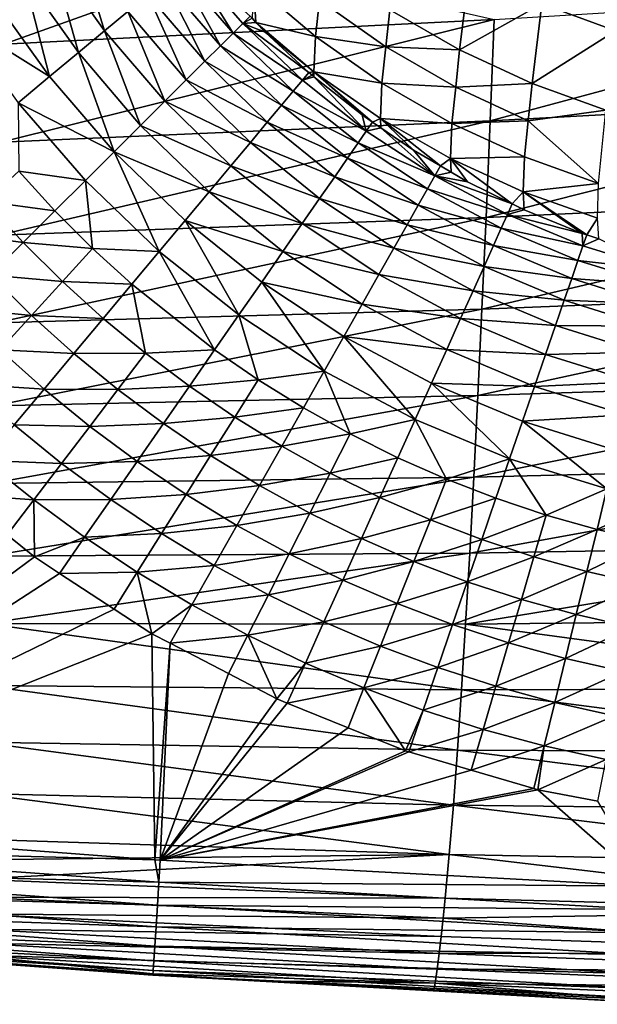
# Model space of a CAD drawing. Extents: x 0 to 52.9, y 0 to 35.3.
# Drawn here: x 13.7 to 17.1, y 0.2 to 6 of the extents above; entities that cross this region are included whole.
import ezdxf

# ---------------------------------------------------------------- set-up
doc = ezdxf.new("R2010")
doc.units = 0
doc.layers.add('PORCELANA', color=60, linetype='CONTINUOUS')

msp = doc.modelspace()

# ---------------------------------------------------------------- linework, layer by layer
at = {"layer": 'PORCELANA'}
for points in [[(14.1907, 5.9565, 38.7799), (14.024, 6.4992, 38.5126), (13.8779, 6.3981, 38.7575)], [(14.3276, 6.0704, 38.539), (14.024, 6.4992, 38.5126), (14.1907, 5.9565, 38.7799)], [(17.2007, 5.9568, 33.1701), (17.2719, 6.4642, 31.6929), (16.7654, 6.1145, 33.2018)], [(13.8779, 6.3981, 38.7575), (13.7125, 6.2837, 38.9871), (14.0363, 5.828, 39.0055)], [(14.1907, 5.9565, 38.7799), (13.8779, 6.3981, 38.7575), (14.0363, 5.828, 39.0055)], [(13.5971, 5.8765, 22.8196), (13.608, 6.3272, 22.097), (14.9668, 6.3672, 22.204)], [(16.4852, 6.0229, 22.9482), (13.5971, 5.8765, 22.8196), (14.9668, 6.3672, 22.204)], [(14.8733, 5.8684, 38.0578), (14.6238, 6.3168, 37.7591), (14.5445, 6.2509, 38.0251)], [(14.9478, 5.9426, 37.7953), (14.6839, 6.3669, 37.4917), (14.6238, 6.3168, 37.7591)], [(14.9478, 5.9426, 37.7953), (14.6238, 6.3168, 37.7591), (14.8733, 5.8684, 38.0578)], [(15.005, 5.9996, 37.5311), (15.0476, 6.042, 37.2679), (14.6839, 6.3669, 37.4917)], [(15.005, 5.9996, 37.5311), (14.6839, 6.3669, 37.4917), (14.9478, 5.9426, 37.7953)], [(13.7125, 6.2837, 38.9871), (13.5295, 6.1571, 39.1979), (13.8658, 5.6862, 39.2125)], [(14.0363, 5.828, 39.0055), (13.7125, 6.2837, 38.9871), (13.8658, 5.6862, 39.2125)], [(16.2818, 5.8437, 34.7343), (16.3391, 6.3119, 33.247), (15.8705, 6.0804, 34.7904)], [(16.2818, 5.8437, 34.7343), (16.7654, 6.1145, 33.2018), (16.3391, 6.3119, 33.247)], [(14.7812, 5.7766, 38.3152), (14.5445, 6.2509, 38.0251), (14.4457, 6.1687, 38.2862)], [(14.8733, 5.8684, 38.0578), (14.5445, 6.2509, 38.0251), (14.7812, 5.7766, 38.3152)], [(15.0684, 6.2323, 36.4612), (15.0594, 6.0295, 37.2694), (15.0825, 6.0051, 37.2723)], [(15.4331, 5.9224, 36.3826), (15.4566, 6.1358, 35.6035), (15.0684, 6.2323, 36.4612)], [(15.0684, 6.2323, 36.4612), (15.0825, 6.0051, 37.2723), (15.4331, 5.9224, 36.3826)], [(13.8658, 5.6862, 39.2125), (13.5295, 6.1571, 39.1979), (13.3313, 6.02, 39.3873)], [(14.6717, 5.6674, 38.5641), (14.4457, 6.1687, 38.2862), (14.3276, 6.0704, 38.539)], [(14.7812, 5.7766, 38.3152), (14.4457, 6.1687, 38.2862), (14.6717, 5.6674, 38.5641)], [(16.4612, 5.4256, 23.9425), (16.4852, 6.0229, 22.9482), (19.3238, 6.1963, 23.0736)], [(19.2991, 5.5785, 24.0598), (16.4612, 5.4256, 23.9425), (19.3238, 6.1963, 23.0736)], [(15.4331, 5.9224, 36.3826), (15.8471, 5.8613, 35.5373), (15.4566, 6.1358, 35.6035)], [(15.8471, 5.8613, 35.5373), (15.8705, 6.0804, 34.7904), (15.4566, 6.1358, 35.6035)], [(16.7081, 5.6463, 34.6905), (16.7654, 6.1145, 33.2018), (16.2818, 5.8437, 34.7343)], [(16.7081, 5.6463, 34.6905), (17.2007, 5.9568, 33.1701), (16.7654, 6.1145, 33.2018)], [(14.5454, 5.5414, 38.8011), (14.3276, 6.0704, 38.539), (14.1907, 5.9565, 38.7799)], [(14.6717, 5.6674, 38.5641), (14.3276, 6.0704, 38.539), (14.5454, 5.5414, 38.8011)], [(15.0594, 6.0295, 37.2694), (15.0476, 6.042, 37.2679), (15.005, 5.9996, 37.5311)], [(15.005, 5.9996, 37.5311), (15.0825, 6.0051, 37.2723), (15.0594, 6.0295, 37.2694)], [(15.8471, 5.8613, 35.5373), (16.2818, 5.8437, 34.7343), (15.8705, 6.0804, 34.7904)], [(13.8658, 5.6862, 39.2125), (13.3313, 6.02, 39.3873), (13.6815, 5.5329, 39.3984)], [(13.5818, 5.3008, 23.8222), (13.5971, 5.8765, 22.8196), (16.4852, 6.0229, 22.9482)], [(16.4612, 5.4256, 23.9425), (13.5818, 5.3008, 23.8222), (16.4852, 6.0229, 22.9482)], [(14.9478, 5.9426, 37.7953), (15.3555, 5.6649, 37.5682), (15.005, 5.9996, 37.5311)], [(15.1357, 5.9488, 37.2789), (15.0825, 6.0051, 37.2723), (15.005, 5.9996, 37.5311)], [(15.005, 5.9996, 37.5311), (15.3555, 5.6649, 37.5682), (15.3945, 5.7114, 37.3077)], [(15.005, 5.9996, 37.5311), (15.3945, 5.7114, 37.3077), (15.1357, 5.9488, 37.2789)], [(15.0825, 6.0051, 37.2723), (15.1357, 5.9488, 37.2789), (15.4229, 5.7149, 37.1932)], [(15.4331, 5.9224, 36.3826), (15.0825, 6.0051, 37.2723), (15.4229, 5.7149, 37.1932)], [(14.4033, 5.3997, 39.0229), (14.1907, 5.9565, 38.7799), (14.0363, 5.828, 39.0055)], [(14.5454, 5.5414, 38.8011), (14.1907, 5.9565, 38.7799), (14.4033, 5.3997, 39.0229)], [(14.8733, 5.8684, 38.0578), (15.3022, 5.6012, 37.8294), (14.9478, 5.9426, 37.7953)], [(14.9478, 5.9426, 37.7953), (15.3022, 5.6012, 37.8294), (15.3555, 5.6649, 37.5682)], [(15.4229, 5.7149, 37.1932), (15.1357, 5.9488, 37.2789), (15.3945, 5.7114, 37.3077)], [(15.4331, 5.9224, 36.3826), (15.4229, 5.7149, 37.1932), (15.8242, 5.6476, 36.3139)], [(15.8242, 5.6476, 36.3139), (15.8471, 5.8613, 35.5373), (15.4331, 5.9224, 36.3826)], [(17.1435, 5.4889, 34.6589), (17.2007, 5.9568, 33.1701), (16.7081, 5.6463, 34.6905)], [(14.7812, 5.7766, 38.3152), (15.2335, 5.5191, 38.0885), (14.8733, 5.8684, 38.0578)], [(14.8733, 5.8684, 38.0578), (15.2335, 5.5191, 38.0885), (15.3022, 5.6012, 37.8294)], [(15.8242, 5.6476, 36.3139), (16.2585, 5.6244, 35.4824), (15.8471, 5.8613, 35.5373)], [(16.2585, 5.6244, 35.4824), (16.2818, 5.8437, 34.7343), (15.8471, 5.8613, 35.5373)], [(14.0363, 5.828, 39.0055), (13.8658, 5.6862, 39.2125), (14.2469, 5.2438, 39.2263)], [(14.4033, 5.3997, 39.0229), (14.0363, 5.828, 39.0055), (14.2469, 5.2438, 39.2263)], [(16.2585, 5.6244, 35.4824), (16.7081, 5.6463, 34.6905), (16.2818, 5.8437, 34.7343)], [(14.6717, 5.6674, 38.5641), (15.1492, 5.4184, 38.3424), (14.7812, 5.7766, 38.3152)], [(14.7812, 5.7766, 38.3152), (15.1492, 5.4184, 38.3424), (15.2335, 5.5191, 38.0885)], [(14.2469, 5.2438, 39.2263), (13.8658, 5.6862, 39.2125), (13.6815, 5.5329, 39.3984)], [(15.4128, 5.6945, 37.3098), (15.3945, 5.7114, 37.3077), (15.3555, 5.6649, 37.5682)], [(15.3555, 5.6649, 37.5682), (15.4235, 5.6861, 37.3108), (15.4128, 5.6945, 37.3098)], [(15.3555, 5.6649, 37.5682), (15.7323, 5.3658, 37.6012), (15.4235, 5.6861, 37.3108)], [(15.3945, 5.7114, 37.3077), (15.4128, 5.6945, 37.3098), (15.4229, 5.7149, 37.1932)], [(15.4229, 5.7149, 37.1932), (15.4128, 5.6945, 37.3098), (15.4235, 5.6861, 37.3108)], [(15.7689, 5.4186, 37.3433), (15.815, 5.4401, 37.1176), (15.4229, 5.7149, 37.1932)], [(15.7689, 5.4186, 37.3433), (15.4229, 5.7149, 37.1932), (15.7069, 5.461, 37.3379)], [(15.4229, 5.7149, 37.1932), (15.4235, 5.6861, 37.3108), (15.7069, 5.461, 37.3379)], [(15.8242, 5.6476, 36.3139), (15.4229, 5.7149, 37.1932), (15.815, 5.4401, 37.1176)], [(15.7323, 5.3658, 37.6012), (15.7069, 5.461, 37.3379), (15.4235, 5.6861, 37.3108)], [(14.5454, 5.5414, 38.8011), (15.0494, 5.2992, 38.5876), (14.6717, 5.6674, 38.5641)], [(14.6717, 5.6674, 38.5641), (15.0494, 5.2992, 38.5876), (15.1492, 5.4184, 38.3424)], [(15.3022, 5.6012, 37.8294), (15.7323, 5.3658, 37.6012), (15.3555, 5.6649, 37.5682)], [(15.8242, 5.6476, 36.3139), (15.815, 5.4401, 37.1176), (16.2363, 5.4109, 36.2558)], [(16.2363, 5.4109, 36.2558), (16.2585, 5.6244, 35.4824), (15.8242, 5.6476, 36.3139)], [(16.2363, 5.4109, 36.2558), (16.6848, 5.427, 35.4392), (16.2585, 5.6244, 35.4824)], [(16.6848, 5.427, 35.4392), (16.7081, 5.6463, 34.6905), (16.2585, 5.6244, 35.4824)], [(16.6848, 5.427, 35.4392), (17.1435, 5.4889, 34.6589), (16.7081, 5.6463, 34.6905)], [(15.2335, 5.5191, 38.0885), (15.6838, 5.2959, 37.8597), (15.3022, 5.6012, 37.8294)], [(15.3022, 5.6012, 37.8294), (15.6838, 5.2959, 37.8597), (15.7323, 5.3658, 37.6012)], [(16.4372, 4.8574, 24.955), (16.4612, 5.4256, 23.9425), (19.2991, 5.5785, 24.0598)], [(19.2991, 5.5785, 24.0598), (19.2744, 4.9897, 25.0642), (16.4372, 4.8574, 24.955)], [(14.2469, 5.2438, 39.2263), (13.6815, 5.5329, 39.3984), (14.078, 5.0754, 39.4089)], [(14.078, 5.0754, 39.4089), (13.6815, 5.5329, 39.3984), (13.6864, 5.1293, 39.5646)], [(14.4033, 5.3997, 39.0229), (14.9347, 5.1621, 38.821), (14.5454, 5.5414, 38.8011)], [(14.5454, 5.5414, 38.8011), (14.9347, 5.1621, 38.821), (15.0494, 5.2992, 38.5876)], [(15.1492, 5.4184, 38.3424), (15.6219, 5.2067, 38.1158), (15.2335, 5.5191, 38.0885)], [(15.2335, 5.5191, 38.0885), (15.6219, 5.2067, 38.1158), (15.6838, 5.2959, 37.8597)], [(15.7689, 5.4186, 37.3433), (15.7069, 5.461, 37.3379), (15.7323, 5.3658, 37.6012)], [(17.0995, 5.0575, 36.1729), (17.1435, 5.4889, 34.6589), (16.6848, 5.427, 35.4392)], [(13.5666, 4.7541, 24.843), (13.5818, 5.3008, 23.8222), (16.4612, 5.4256, 23.9425)], [(16.4372, 4.8574, 24.955), (13.5666, 4.7541, 24.843), (16.4612, 5.4256, 23.9425)], [(14.2469, 5.2438, 39.2263), (14.8061, 5.0084, 39.0392), (14.4033, 5.3997, 39.0229)], [(14.4033, 5.3997, 39.0229), (14.8061, 5.0084, 39.0392), (14.9347, 5.1621, 38.821)], [(15.0494, 5.2992, 38.5876), (15.5463, 5.0977, 38.3665), (15.1492, 5.4184, 38.3424)], [(15.1492, 5.4184, 38.3424), (15.5463, 5.0977, 38.3665), (15.6219, 5.2067, 38.1158)], [(15.7323, 5.3658, 37.6012), (15.8178, 5.3851, 37.3475), (15.7689, 5.4186, 37.3433)], [(15.8178, 5.3851, 37.3475), (15.815, 5.4401, 37.1176), (15.7689, 5.4186, 37.3433)], [(15.8178, 5.3851, 37.3475), (16.0107, 5.253, 37.3643), (15.815, 5.4401, 37.1176)], [(15.815, 5.4401, 37.1176), (16.0107, 5.253, 37.3643), (16.1687, 5.1605, 37.3767)], [(15.815, 5.4401, 37.1176), (16.1687, 5.1605, 37.3767), (16.2282, 5.2037, 37.0517)], [(16.2363, 5.4109, 36.2558), (15.815, 5.4401, 37.1176), (16.2282, 5.2037, 37.0517)], [(16.2363, 5.4109, 36.2558), (16.2282, 5.2037, 37.0517), (16.6633, 5.2139, 36.2088)], [(16.6633, 5.2139, 36.2088), (16.6848, 5.427, 35.4392), (16.2363, 5.4109, 36.2558)], [(16.6848, 5.427, 35.4392), (16.6633, 5.2139, 36.2088), (17.0995, 5.0575, 36.1729)], [(15.6838, 5.2959, 37.8597), (16.1353, 5.1017, 37.6326), (15.7323, 5.3658, 37.6012)], [(15.7323, 5.3658, 37.6012), (16.1353, 5.1017, 37.6326), (15.8178, 5.3851, 37.3475)], [(16.1353, 5.1017, 37.6326), (16.0107, 5.253, 37.3643), (15.8178, 5.3851, 37.3475)], [(14.9347, 5.1621, 38.821), (15.4572, 4.9694, 38.6085), (15.0494, 5.2992, 38.5876)], [(15.0494, 5.2992, 38.5876), (15.4572, 4.9694, 38.6085), (15.5463, 5.0977, 38.3665)], [(15.6219, 5.2067, 38.1158), (16.0924, 5.0261, 37.8884), (15.6838, 5.2959, 37.8597)], [(15.6838, 5.2959, 37.8597), (16.0924, 5.0261, 37.8884), (16.1353, 5.1017, 37.6326)], [(14.2469, 5.2438, 39.2263), (14.078, 5.0754, 39.4089), (14.5126, 4.6577, 39.4188)], [(14.5126, 4.6577, 39.4188), (14.6648, 4.8397, 39.2393), (14.2469, 5.2438, 39.2263)], [(14.2469, 5.2438, 39.2263), (14.6648, 4.8397, 39.2393), (14.8061, 5.0084, 39.0392)], [(16.1353, 5.1017, 37.6326), (16.1687, 5.1605, 37.3767), (16.0107, 5.253, 37.3643)], [(14.8061, 5.0084, 39.0392), (15.3552, 4.8225, 38.8386), (14.9347, 5.1621, 38.821)], [(14.9347, 5.1621, 38.821), (15.3552, 4.8225, 38.8386), (15.4572, 4.9694, 38.6085)], [(15.5463, 5.0977, 38.3665), (16.0381, 4.9302, 38.1418), (15.6219, 5.2067, 38.1158)], [(15.6219, 5.2067, 38.1158), (16.0381, 4.9302, 38.1418), (16.0924, 5.0261, 37.8884)], [(16.1353, 5.1017, 37.6326), (16.2322, 5.1233, 37.3816), (16.1687, 5.1605, 37.3767)], [(16.2282, 5.2037, 37.0517), (16.1687, 5.1605, 37.3767), (16.2322, 5.1233, 37.3816)], [(16.6633, 5.2139, 36.2088), (16.2282, 5.2037, 37.0517), (16.6566, 5.0077, 36.996)], [(16.592, 4.937, 37.4072), (16.6566, 5.0077, 36.996), (16.2282, 5.2037, 37.0517)], [(16.592, 4.937, 37.4072), (16.2282, 5.2037, 37.0517), (16.3289, 5.0667, 37.3892)], [(16.2282, 5.2037, 37.0517), (16.2322, 5.1233, 37.3816), (16.3289, 5.0667, 37.3892)], [(16.6633, 5.2139, 36.2088), (16.6566, 5.0077, 36.996), (17.0995, 5.0575, 36.1729)], [(13.8988, 4.8968, 39.5684), (13.6864, 5.1293, 39.5646), (13.4903, 4.9507, 39.7008)], [(14.078, 5.0754, 39.4089), (13.6864, 5.1293, 39.5646), (13.8988, 4.8968, 39.5684)], [(16.0924, 5.0261, 37.8884), (16.5638, 4.8746, 37.6608), (16.1353, 5.1017, 37.6326)], [(16.3289, 5.0667, 37.3892), (16.2322, 5.1233, 37.3816), (16.1353, 5.1017, 37.6326)], [(16.1353, 5.1017, 37.6326), (16.5638, 4.8746, 37.6608), (16.592, 4.937, 37.4072)], [(16.1353, 5.1017, 37.6326), (16.592, 4.937, 37.4072), (16.3289, 5.0667, 37.3892)], [(14.078, 5.0754, 39.4089), (13.8988, 4.8968, 39.5684), (14.1206, 4.6752, 39.572)], [(14.078, 5.0754, 39.4089), (14.1206, 4.6752, 39.572), (14.5126, 4.6577, 39.4188)], [(15.4572, 4.9694, 38.6085), (15.9722, 4.814, 38.3894), (15.5463, 5.0977, 38.3665)], [(15.5463, 5.0977, 38.3665), (15.9722, 4.814, 38.3894), (16.0381, 4.9302, 38.1418)], [(17.0995, 5.0575, 36.1729), (16.6566, 5.0077, 36.996), (17.0942, 4.8527, 36.9508)], [(14.6648, 4.8397, 39.2393), (15.2411, 4.6581, 39.0536), (14.8061, 5.0084, 39.0392)], [(14.8061, 5.0084, 39.0392), (15.2411, 4.6581, 39.0536), (15.3552, 4.8225, 38.8386)], [(16.0381, 4.9302, 38.1418), (16.5274, 4.7939, 37.9143), (16.0924, 5.0261, 37.8884)], [(16.0924, 5.0261, 37.8884), (16.5274, 4.7939, 37.9143), (16.5638, 4.8746, 37.6608)], [(16.4372, 4.8574, 24.955), (19.2744, 4.9897, 25.0642), (16.4132, 4.3185, 25.985)], [(19.2744, 4.9897, 25.0642), (19.2497, 4.4302, 26.086), (16.4132, 4.3185, 25.985)], [(16.662, 4.9026, 37.412), (16.6566, 5.0077, 36.996), (16.592, 4.937, 37.4072)], [(16.662, 4.9026, 37.412), (17.003, 4.7642, 37.4323), (16.6566, 5.0077, 36.996)], [(16.6566, 5.0077, 36.996), (17.003, 4.7642, 37.4323), (17.0301, 4.7554, 37.4337)], [(16.6566, 5.0077, 36.996), (17.0301, 4.7554, 37.4337), (17.0942, 4.8527, 36.9508)], [(13.7118, 4.7103, 39.7033), (13.4903, 4.9507, 39.7008), (13.2886, 4.767, 39.8112)], [(13.8988, 4.8968, 39.5684), (13.4903, 4.9507, 39.7008), (13.7118, 4.7103, 39.7033)], [(15.3552, 4.8225, 38.8386), (15.8948, 4.6776, 38.6284), (15.4572, 4.9694, 38.6085)], [(15.4572, 4.9694, 38.6085), (15.8948, 4.6776, 38.6284), (15.9722, 4.814, 38.3894)], [(15.9722, 4.814, 38.3894), (16.4815, 4.6923, 38.165), (16.0381, 4.9302, 38.1418)], [(16.0381, 4.9302, 38.1418), (16.4815, 4.6923, 38.165), (16.5274, 4.7939, 37.9143)], [(16.662, 4.9026, 37.412), (16.592, 4.937, 37.4072), (16.5638, 4.8746, 37.6608)], [(13.8988, 4.8968, 39.5684), (13.7118, 4.7103, 39.7033), (14.1206, 4.6752, 39.572)], [(16.5274, 4.7939, 37.9143), (17.0076, 4.6903, 37.6854), (16.5638, 4.8746, 37.6608)], [(16.5638, 4.8746, 37.6608), (17.003, 4.7642, 37.4323), (16.662, 4.9026, 37.412)], [(16.5638, 4.8746, 37.6608), (17.0076, 4.6903, 37.6854), (17.003, 4.7642, 37.4323)], [(13.5513, 4.2367, 25.8813), (13.5666, 4.7541, 24.843), (16.4372, 4.8574, 24.955)], [(16.4372, 4.8574, 24.955), (16.4132, 4.3185, 25.985), (13.5513, 4.2367, 25.8813)], [(14.5126, 4.6577, 39.4188), (14.9814, 4.2839, 39.4275), (14.6648, 4.8397, 39.2393)], [(14.9814, 4.2839, 39.4275), (15.116, 4.4778, 39.2508), (14.6648, 4.8397, 39.2393)], [(14.6648, 4.8397, 39.2393), (15.116, 4.4778, 39.2508), (15.2411, 4.6581, 39.0536)], [(15.2411, 4.6581, 39.0536), (15.8065, 4.5218, 38.8554), (15.3552, 4.8225, 38.8386)], [(15.3552, 4.8225, 38.8386), (15.8065, 4.5218, 38.8554), (15.8948, 4.6776, 38.6284)], [(15.8948, 4.6776, 38.6284), (16.4262, 4.5696, 38.41), (15.9722, 4.814, 38.3894)], [(15.9722, 4.814, 38.3894), (16.4262, 4.5696, 38.41), (16.4815, 4.6923, 38.165)], [(17.0942, 4.8527, 36.9508), (17.0301, 4.7554, 37.4337), (17.1017, 4.7322, 37.4374)], [(13.7118, 4.7103, 39.7033), (13.2886, 4.767, 39.8112), (13.5193, 4.5184, 39.8128)], [(16.4815, 4.6923, 38.165), (16.9783, 4.6052, 37.9368), (16.5274, 4.7939, 37.9143)], [(16.5274, 4.7939, 37.9143), (16.9783, 4.6052, 37.9368), (17.0076, 4.6903, 37.6854)], [(17.0076, 4.6903, 37.6854), (17.0301, 4.7554, 37.4337), (17.003, 4.7642, 37.4323)], [(17.0076, 4.6903, 37.6854), (17.1017, 4.7322, 37.4374), (17.0301, 4.7554, 37.4337)], [(13.5193, 4.5184, 39.8128), (13.9428, 4.4812, 39.7058), (13.7118, 4.7103, 39.7033)], [(14.1206, 4.6752, 39.572), (13.7118, 4.7103, 39.7033), (13.9428, 4.4812, 39.7058)], [(17.0076, 4.6903, 37.6854), (17.4645, 4.5492, 37.7062), (17.1017, 4.7322, 37.4374)], [(14.1206, 4.6752, 39.572), (13.9428, 4.4812, 39.7058), (14.3512, 4.465, 39.5755)], [(14.5126, 4.6577, 39.4188), (14.1206, 4.6752, 39.572), (14.3512, 4.465, 39.5755)], [(14.5126, 4.6577, 39.4188), (14.3512, 4.465, 39.5755), (14.8389, 4.0786, 39.5819)], [(14.8389, 4.0786, 39.5819), (14.9814, 4.2839, 39.4275), (14.5126, 4.6577, 39.4188)], [(15.116, 4.4778, 39.2508), (15.7079, 4.348, 39.0674), (15.2411, 4.6581, 39.0536)], [(15.2411, 4.6581, 39.0536), (15.7079, 4.348, 39.0674), (15.8065, 4.5218, 38.8554)], [(15.8065, 4.5218, 38.8554), (16.3615, 4.4262, 38.6461), (15.8948, 4.6776, 38.6284)], [(15.8948, 4.6776, 38.6284), (16.3615, 4.4262, 38.6461), (16.4262, 4.5696, 38.41)], [(16.4262, 4.5696, 38.41), (16.9417, 4.4988, 38.1852), (16.4815, 4.6923, 38.165)], [(16.4815, 4.6923, 38.165), (16.9417, 4.4988, 38.1852), (16.9783, 4.6052, 37.9368)], [(16.9783, 4.6052, 37.9368), (17.4645, 4.5492, 37.7062), (17.0076, 4.6903, 37.6854)], [(16.9417, 4.4988, 38.1852), (17.4429, 4.4606, 37.9559), (16.9783, 4.6052, 37.9368)], [(16.9783, 4.6052, 37.9368), (17.4429, 4.4606, 37.9559), (17.4645, 4.5492, 37.7062)], [(15.7079, 4.348, 39.0674), (16.2878, 4.2628, 38.8703), (15.8065, 4.5218, 38.8554)], [(15.8065, 4.5218, 38.8554), (16.2878, 4.2628, 38.8703), (16.3615, 4.4262, 38.6461)], [(16.3615, 4.4262, 38.6461), (16.8976, 4.3708, 38.4279), (16.4262, 4.5696, 38.41)], [(16.4262, 4.5696, 38.41), (16.8976, 4.3708, 38.4279), (16.9417, 4.4988, 38.1852)], [(13.3239, 4.3235, 39.8966), (13.7599, 4.2816, 39.8143), (13.5193, 4.5184, 39.8128)], [(13.5193, 4.5184, 39.8128), (13.7599, 4.2816, 39.8143), (13.9428, 4.4812, 39.7058)], [(13.7599, 4.2816, 39.8143), (14.1829, 4.2638, 39.7082), (13.9428, 4.4812, 39.7058)], [(14.3512, 4.465, 39.5755), (13.9428, 4.4812, 39.7058), (14.1829, 4.2638, 39.7082)], [(14.3512, 4.465, 39.5755), (14.1829, 4.2638, 39.7082), (14.4322, 4.0583, 39.7104)], [(14.8389, 4.0786, 39.5819), (14.3512, 4.465, 39.5755), (14.4322, 4.0583, 39.7104)], [(14.9814, 4.2839, 39.4275), (15.4841, 3.9533, 39.4358), (15.116, 4.4778, 39.2508)], [(15.4841, 3.9533, 39.4358), (15.6, 4.1578, 39.2617), (15.116, 4.4778, 39.2508)], [(15.116, 4.4778, 39.2508), (15.6, 4.1578, 39.2617), (15.7079, 4.348, 39.0674)], [(16.8976, 4.3708, 38.4279), (17.4159, 4.3503, 38.2024), (16.9417, 4.4988, 38.1852)], [(16.9417, 4.4988, 38.1852), (17.4159, 4.3503, 38.2024), (17.4429, 4.4606, 37.9559)], [(16.2878, 4.2628, 38.8703), (16.8462, 4.2216, 38.6616), (16.3615, 4.4262, 38.6461)], [(16.3615, 4.4262, 38.6461), (16.8462, 4.2216, 38.6616), (16.8976, 4.3708, 38.4279)], [(16.4132, 4.3185, 25.985), (19.2497, 4.4302, 26.086), (16.3892, 3.8094, 27.0317)], [(19.2249, 3.9006, 27.1246), (16.3892, 3.8094, 27.0317), (19.2497, 4.4302, 26.086)], [(15.6, 4.1578, 39.2617), (16.2058, 4.0809, 39.0797), (15.7079, 4.348, 39.0674)], [(15.7079, 4.348, 39.0674), (16.2058, 4.0809, 39.0797), (16.2878, 4.2628, 38.8703)], [(16.8462, 4.2216, 38.6616), (17.3836, 4.2182, 38.443), (16.8976, 4.3708, 38.4279)], [(16.8976, 4.3708, 38.4279), (17.3836, 4.2182, 38.443), (17.4159, 4.3503, 38.2024)], [(13.3239, 4.3235, 39.8966), (13.5742, 4.079, 39.8974), (13.7599, 4.2816, 39.8143)], [(13.5513, 4.2367, 25.8813), (16.4132, 4.3185, 25.985), (13.536, 3.7491, 26.9364)], [(16.4132, 4.3185, 25.985), (16.3892, 3.8094, 27.0317), (13.536, 3.7491, 26.9364)], [(13.5742, 4.079, 39.8974), (14.0098, 4.057, 39.8158), (13.7599, 4.2816, 39.8143)], [(13.7599, 4.2816, 39.8143), (14.0098, 4.057, 39.8158), (14.1829, 4.2638, 39.7082)], [(14.4322, 4.0583, 39.7104), (14.1829, 4.2638, 39.7082), (14.0098, 4.057, 39.8158)], [(14.8389, 4.0786, 39.5819), (15.0958, 3.9022, 39.5849), (14.9814, 4.2839, 39.4275)], [(15.0958, 3.9022, 39.5849), (15.4841, 3.9533, 39.4358), (14.9814, 4.2839, 39.4275)], [(16.2058, 4.0809, 39.0797), (16.7878, 4.0521, 38.8834), (16.2878, 4.2628, 38.8703)], [(16.2878, 4.2628, 38.8703), (16.7878, 4.0521, 38.8834), (16.8462, 4.2216, 38.6616)], [(16.7878, 4.0521, 38.8834), (17.3461, 4.0646, 38.6747), (16.8462, 4.2216, 38.6616)], [(16.8462, 4.2216, 38.6616), (17.3461, 4.0646, 38.6747), (17.3836, 4.2182, 38.443)], [(15.4841, 3.9533, 39.4358), (16.0199, 3.6689, 39.4432), (15.6, 4.1578, 39.2617)], [(16.0199, 3.6689, 39.4432), (16.1161, 3.8822, 39.2714), (15.6, 4.1578, 39.2617)], [(15.6, 4.1578, 39.2617), (16.1161, 3.8822, 39.2714), (16.2058, 4.0809, 39.0797)], [(13.388, 3.8759, 39.9554), (13.8341, 3.8471, 39.8982), (13.5742, 4.079, 39.8974)], [(13.5742, 4.079, 39.8974), (13.8341, 3.8471, 39.8982), (14.0098, 4.057, 39.8158)], [(14.2691, 3.8447, 39.8172), (14.0098, 4.057, 39.8158), (13.8341, 3.8471, 39.8982)], [(14.4322, 4.0583, 39.7104), (14.0098, 4.057, 39.8158), (14.2691, 3.8447, 39.8172)], [(14.6904, 3.8645, 39.7125), (14.4322, 4.0583, 39.7104), (14.2691, 3.8447, 39.8172)], [(14.8389, 4.0786, 39.5819), (14.4322, 4.0583, 39.7104), (14.6904, 3.8645, 39.7125)], [(14.6904, 3.8645, 39.7125), (15.0958, 3.9022, 39.5849), (14.8389, 4.0786, 39.5819)], [(16.1161, 3.8822, 39.2714), (16.7229, 3.8637, 39.0903), (16.2058, 4.0809, 39.0797)], [(16.2058, 4.0809, 39.0797), (16.7229, 3.8637, 39.0903), (16.7878, 4.0521, 38.8834)], [(16.7878, 4.0521, 38.8834), (17.3035, 3.8904, 38.8944), (17.3461, 4.0646, 38.6747)], [(16.7229, 3.8637, 39.0903), (17.3035, 3.8904, 38.8944), (16.7878, 4.0521, 38.8834)], [(15.0958, 3.9022, 39.5849), (15.3615, 3.7371, 39.5879), (15.4841, 3.9533, 39.4358)], [(15.4841, 3.9533, 39.4358), (15.3615, 3.7371, 39.5879), (15.6362, 3.5839, 39.5907)], [(15.6362, 3.5839, 39.5907), (16.0199, 3.6689, 39.4432), (15.4841, 3.9533, 39.4358)], [(14.6904, 3.8645, 39.7125), (14.9576, 3.6823, 39.7146), (15.0958, 3.9022, 39.5849)], [(14.9576, 3.6823, 39.7146), (15.3615, 3.7371, 39.5879), (15.0958, 3.9022, 39.5849)], [(16.0199, 3.6689, 39.4432), (16.5761, 3.4377, 39.4497), (16.1161, 3.8822, 39.2714)], [(16.5761, 3.4377, 39.4497), (16.652, 3.6581, 39.2799), (16.1161, 3.8822, 39.2714)], [(16.1161, 3.8822, 39.2714), (16.652, 3.6581, 39.2799), (16.7229, 3.8637, 39.0903)], [(19.2249, 3.9006, 27.1246), (19.2002, 3.401, 28.1794), (16.3652, 3.3304, 28.0946)], [(16.3652, 3.3304, 28.0946), (16.3892, 3.8094, 27.0317), (19.2249, 3.9006, 27.1246)], [(16.7229, 3.8637, 39.0903), (17.2562, 3.697, 39.0994), (17.3035, 3.8904, 38.8944)], [(13.388, 3.8759, 39.9554), (13.658, 3.6367, 39.9557), (13.8341, 3.8471, 39.8982)], [(14.1037, 3.6279, 39.8989), (13.8341, 3.8471, 39.8982), (13.658, 3.6367, 39.9557)], [(14.2691, 3.8447, 39.8172), (13.8341, 3.8471, 39.8982), (14.1037, 3.6279, 39.8989)], [(14.5377, 3.6445, 39.8185), (14.2691, 3.8447, 39.8172), (14.1037, 3.6279, 39.8989)], [(14.6904, 3.8645, 39.7125), (14.2691, 3.8447, 39.8172), (14.5377, 3.6445, 39.8185)], [(14.5377, 3.6445, 39.8185), (14.9576, 3.6823, 39.7146), (14.6904, 3.8645, 39.7125)], [(16.652, 3.6581, 39.2799), (17.2562, 3.697, 39.0994), (16.7229, 3.8637, 39.0903)], [(13.536, 3.7491, 26.9364), (16.3892, 3.8094, 27.0317), (13.5208, 3.2917, 28.0076)], [(16.3652, 3.3304, 28.0946), (13.5208, 3.2917, 28.0076), (16.3892, 3.8094, 27.0317)], [(14.9576, 3.6823, 39.7146), (15.2338, 3.5119, 39.7166), (15.3615, 3.7371, 39.5879)], [(15.6362, 3.5839, 39.5907), (15.3615, 3.7371, 39.5879), (15.2338, 3.5119, 39.7166)], [(14.5377, 3.6445, 39.8185), (14.8155, 3.4564, 39.8198), (14.9576, 3.6823, 39.7146)], [(14.8155, 3.4564, 39.8198), (15.2338, 3.5119, 39.7166), (14.9576, 3.6823, 39.7146)], [(15.6362, 3.5839, 39.5907), (15.9182, 3.4435, 39.5933), (16.0199, 3.6689, 39.4432)], [(16.0199, 3.6689, 39.4432), (15.9182, 3.4435, 39.5933), (16.2048, 3.3172, 39.5957)], [(16.2048, 3.3172, 39.5957), (16.5761, 3.4377, 39.4497), (16.0199, 3.6689, 39.4432)], [(16.5761, 3.4377, 39.4497), (17.1495, 3.2606, 39.4552), (16.652, 3.6581, 39.2799)], [(16.652, 3.6581, 39.2799), (17.2047, 3.4863, 39.2871), (17.2562, 3.697, 39.0994)], [(17.1495, 3.2606, 39.4552), (17.2047, 3.4863, 39.2871), (16.652, 3.6581, 39.2799)], [(13.9378, 3.4105, 39.956), (13.658, 3.6367, 39.9557), (13.4834, 3.4281, 39.9892)], [(14.1037, 3.6279, 39.8989), (13.658, 3.6367, 39.9557), (13.9378, 3.4105, 39.956)], [(14.3827, 3.4213, 39.8997), (14.1037, 3.6279, 39.8989), (13.9378, 3.4105, 39.956)], [(14.5377, 3.6445, 39.8185), (14.1037, 3.6279, 39.8989), (14.3827, 3.4213, 39.8997)], [(14.3827, 3.4213, 39.8997), (14.8155, 3.4564, 39.8198), (14.5377, 3.6445, 39.8185)], [(15.6362, 3.5839, 39.5907), (15.2338, 3.5119, 39.7166), (15.5193, 3.3538, 39.7185)], [(15.5193, 3.3538, 39.7185), (15.9182, 3.4435, 39.5933), (15.6362, 3.5839, 39.5907)], [(14.8155, 3.4564, 39.8198), (15.1026, 3.2806, 39.821), (15.2338, 3.5119, 39.7166)], [(15.5193, 3.3538, 39.7185), (15.2338, 3.5119, 39.7166), (15.1026, 3.2806, 39.821)], [(13.7734, 3.1951, 39.9893), (13.4834, 3.4281, 39.9892), (13.3171, 3.2296, 40)], [(13.9378, 3.4105, 39.956), (13.4834, 3.4281, 39.9892), (13.7734, 3.1951, 39.9893)], [(14.3827, 3.4213, 39.8997), (13.9378, 3.4105, 39.956), (14.2274, 3.1975, 39.9563)], [(14.2274, 3.1975, 39.9563), (14.6713, 3.2272, 39.9003), (14.3827, 3.4213, 39.8997)], [(14.3827, 3.4213, 39.8997), (14.6713, 3.2272, 39.9003), (14.8155, 3.4564, 39.8198)], [(14.6713, 3.2272, 39.9003), (15.1026, 3.2806, 39.821), (14.8155, 3.4564, 39.8198)], [(15.5193, 3.3538, 39.7185), (15.8124, 3.2089, 39.7203), (15.9182, 3.4435, 39.5933)], [(16.2048, 3.3172, 39.5957), (15.9182, 3.4435, 39.5933), (15.8124, 3.2089, 39.7203)], [(16.2048, 3.3172, 39.5957), (16.4959, 3.205, 39.598), (16.5761, 3.4377, 39.4497)], [(16.5761, 3.4377, 39.4497), (16.4959, 3.205, 39.598), (16.7914, 3.1067, 39.6001)], [(16.7914, 3.1067, 39.6001), (17.1495, 3.2606, 39.4552), (16.5761, 3.4377, 39.4497)], [(14.2274, 3.1975, 39.9563), (13.9378, 3.4105, 39.956), (13.7734, 3.1951, 39.9893)], [(16.3652, 3.3304, 28.0946), (19.2002, 3.401, 28.1794), (16.3412, 2.8819, 29.173)], [(19.1755, 2.932, 29.2497), (16.3412, 2.8819, 29.173), (19.2002, 3.401, 28.1794)], [(16.3652, 3.3304, 28.0946), (16.3412, 2.8819, 29.173), (13.5055, 2.8647, 29.0943)], [(13.5055, 2.8647, 29.0943), (13.5208, 3.2917, 28.0076), (16.3652, 3.3304, 28.0946)], [(15.5193, 3.3538, 39.7185), (15.1026, 3.2806, 39.821), (15.3993, 3.1173, 39.8222)], [(15.3993, 3.1173, 39.8222), (15.8124, 3.2089, 39.7203), (15.5193, 3.3538, 39.7185)], [(16.2048, 3.3172, 39.5957), (15.8124, 3.2089, 39.7203), (16.1102, 3.0786, 39.7219)], [(16.1102, 3.0786, 39.7219), (16.4959, 3.205, 39.598), (16.2048, 3.3172, 39.5957)], [(14.6713, 3.2272, 39.9003), (14.9695, 3.0458, 39.901), (15.1026, 3.2806, 39.821)], [(15.3993, 3.1173, 39.8222), (15.1026, 3.2806, 39.821), (14.9695, 3.0458, 39.901)], [(16.7914, 3.1067, 39.6001), (17.0913, 3.0224, 39.602), (17.1495, 3.2606, 39.4552)], [(17.0913, 3.0224, 39.602), (17.4427, 3.1924, 39.4575), (17.1495, 3.2606, 39.4552)], [(13.7734, 3.1951, 39.9893), (13.3171, 3.2296, 40), (13.6167, 2.9895, 40)], [(13.7734, 3.1951, 39.9893), (13.6167, 2.9895, 40), (13.7776, 2.8605, 40)], [(14.2274, 3.1975, 39.9563), (13.7734, 3.1951, 39.9893), (14.0734, 2.9756, 39.9893)], [(14.0734, 2.9756, 39.9893), (13.7734, 3.1951, 39.9893), (13.7776, 2.8605, 40)], [(14.0734, 2.9756, 39.9893), (14.5268, 2.9974, 39.9566), (14.2274, 3.1975, 39.9563)], [(14.2274, 3.1975, 39.9563), (14.5268, 2.9974, 39.9566), (14.6713, 3.2272, 39.9003)], [(14.5268, 2.9974, 39.9566), (14.9695, 3.0458, 39.901), (14.6713, 3.2272, 39.9003)], [(15.3993, 3.1173, 39.8222), (15.7037, 2.9679, 39.8233), (15.8124, 3.2089, 39.7203)], [(16.1102, 3.0786, 39.7219), (15.8124, 3.2089, 39.7203), (15.7037, 2.9679, 39.8233)], [(16.1102, 3.0786, 39.7219), (16.4125, 2.9629, 39.7235), (16.4959, 3.205, 39.598)], [(16.7914, 3.1067, 39.6001), (16.4959, 3.205, 39.598), (16.4125, 2.9629, 39.7235)], [(17.0913, 3.0224, 39.602), (17.3956, 2.9522, 39.6037), (17.4427, 3.1924, 39.4575)], [(15.3993, 3.1173, 39.8222), (14.9695, 3.0458, 39.901), (15.2775, 2.8775, 39.9017)], [(15.2775, 2.8775, 39.9017), (15.7037, 2.9679, 39.8233), (15.3993, 3.1173, 39.8222)], [(16.1102, 3.0786, 39.7219), (15.7037, 2.9679, 39.8233), (16.0129, 2.8336, 39.8244)], [(16.0129, 2.8336, 39.8244), (16.4125, 2.9629, 39.7235), (16.1102, 3.0786, 39.7219)], [(16.7914, 3.1067, 39.6001), (16.4125, 2.9629, 39.7235), (16.7194, 2.8616, 39.7249)], [(16.7194, 2.8616, 39.7249), (17.0913, 3.0224, 39.602), (16.7914, 3.1067, 39.6001)], [(14.5268, 2.9974, 39.9566), (14.8361, 2.8105, 39.9569), (14.9695, 3.0458, 39.901)], [(15.2775, 2.8775, 39.9017), (14.9695, 3.0458, 39.901), (14.8361, 2.8105, 39.9569)], [(16.7194, 2.8616, 39.7249), (17.0308, 2.7747, 39.7262), (17.0913, 3.0224, 39.602)], [(17.0308, 2.7747, 39.7262), (17.3956, 2.9522, 39.6037), (17.0913, 3.0224, 39.602)], [(11.6553, 1.2908, 40), (13.7776, 2.8605, 40), (13.6167, 2.9895, 40)], [(14.0734, 2.9756, 39.9893), (13.7776, 2.8605, 40), (13.926, 2.7635, 40)], [(13.926, 2.7635, 40), (14.3835, 2.7695, 39.9894), (14.0734, 2.9756, 39.9893)], [(14.0734, 2.9756, 39.9893), (14.3835, 2.7695, 39.9894), (14.5268, 2.9974, 39.9566)], [(14.3835, 2.7695, 39.9894), (14.8361, 2.8105, 39.9569), (14.5268, 2.9974, 39.9566)], [(15.2775, 2.8775, 39.9017), (15.5934, 2.7234, 39.9023), (15.7037, 2.9679, 39.8233)], [(16.0129, 2.8336, 39.8244), (15.7037, 2.9679, 39.8233), (15.5934, 2.7234, 39.9023)], [(16.0129, 2.8336, 39.8244), (16.3268, 2.7143, 39.8253), (16.4125, 2.9629, 39.7235)], [(16.7194, 2.8616, 39.7249), (16.4125, 2.9629, 39.7235), (16.3268, 2.7143, 39.8253)], [(19.1755, 2.932, 29.2497), (19.1508, 2.4938, 30.3347), (16.3171, 2.4642, 30.2662)], [(16.3171, 2.4642, 30.2662), (16.3412, 2.8819, 29.173), (19.1755, 2.932, 29.2497)], [(17.0308, 2.7747, 39.7262), (17.3467, 2.7025, 39.7273), (17.3956, 2.9522, 39.6037)], [(11.6553, 1.2908, 40), (13.926, 2.7635, 40), (13.7776, 2.8605, 40)], [(13.5055, 2.8647, 29.0943), (16.3412, 2.8819, 29.173), (13.4903, 2.4686, 30.1958)], [(16.3171, 2.4642, 30.2662), (13.4903, 2.4686, 30.1958), (16.3412, 2.8819, 29.173)], [(15.2775, 2.8775, 39.9017), (14.8361, 2.8105, 39.9569), (15.1554, 2.6371, 39.9572)], [(15.1554, 2.6371, 39.9572), (15.5934, 2.7234, 39.9023), (15.2775, 2.8775, 39.9017)], [(16.7194, 2.8616, 39.7249), (16.3268, 2.7143, 39.8253), (16.6454, 2.6099, 39.8262)], [(16.6454, 2.6099, 39.8262), (17.0308, 2.7747, 39.7262), (16.7194, 2.8616, 39.7249)], [(14.3835, 2.7695, 39.9894), (14.7037, 2.5772, 39.9895), (14.8361, 2.8105, 39.9569)], [(15.1554, 2.6371, 39.9572), (14.8361, 2.8105, 39.9569), (14.7037, 2.5772, 39.9895)], [(16.0129, 2.8336, 39.8244), (15.5934, 2.7234, 39.9023), (15.9143, 2.5851, 39.9028)], [(15.9143, 2.5851, 39.9028), (16.3268, 2.7143, 39.8253), (16.0129, 2.8336, 39.8244)], [(14.2476, 2.5533, 40), (13.926, 2.7635, 40), (11.6553, 1.2908, 40)], [(13.926, 2.7635, 40), (14.2476, 2.5533, 40), (14.3835, 2.7695, 39.9894)], [(14.3835, 2.7695, 39.9894), (14.2476, 2.5533, 40), (14.4695, 2.4083, 40)], [(14.4695, 2.4083, 40), (14.7037, 2.5772, 39.9895), (14.3835, 2.7695, 39.9894)], [(15.1554, 2.6371, 39.9572), (15.4829, 2.4784, 39.9574), (15.5934, 2.7234, 39.9023)], [(15.9143, 2.5851, 39.9028), (15.5934, 2.7234, 39.9023), (15.4829, 2.4784, 39.9574)], [(16.6454, 2.6099, 39.8262), (16.9686, 2.5205, 39.827), (17.0308, 2.7747, 39.7262)], [(16.9686, 2.5205, 39.827), (17.3467, 2.7025, 39.7273), (17.0308, 2.7747, 39.7262)], [(15.9143, 2.5851, 39.9028), (16.24, 2.4622, 39.9033), (16.3268, 2.7143, 39.8253)], [(16.6454, 2.6099, 39.8262), (16.3268, 2.7143, 39.8253), (16.24, 2.4622, 39.9033)], [(16.9686, 2.5205, 39.827), (17.2965, 2.4461, 39.8277), (17.3467, 2.7025, 39.7273)], [(15.1554, 2.6371, 39.9572), (14.7037, 2.5772, 39.9895), (15.0343, 2.3987, 39.9895)], [(15.0343, 2.3987, 39.9895), (15.4829, 2.4784, 39.9574), (15.1554, 2.6371, 39.9572)], [(16.6454, 2.6099, 39.8262), (16.24, 2.4622, 39.9033), (16.5704, 2.3547, 39.9038)], [(16.5704, 2.3547, 39.9038), (16.9686, 2.5205, 39.827), (16.6454, 2.6099, 39.8262)], [(11.6553, 1.2908, 40), (14.4695, 2.4083, 40), (14.2476, 2.5533, 40)], [(14.4695, 2.4083, 40), (14.5762, 2.3526, 40), (14.7037, 2.5772, 39.9895)], [(15.0343, 2.3987, 39.9895), (14.7037, 2.5772, 39.9895), (14.5762, 2.3526, 40)], [(15.9143, 2.5851, 39.9028), (15.4829, 2.4784, 39.9574), (15.8155, 2.3359, 39.9577)], [(15.8155, 2.3359, 39.9577), (16.24, 2.4622, 39.9033), (15.9143, 2.5851, 39.9028)], [(16.3171, 2.4642, 30.2662), (19.1508, 2.4938, 30.3347), (19.126, 2.0868, 31.4339)], [(16.5704, 2.3547, 39.9038), (16.9056, 2.2627, 39.9043), (16.9686, 2.5205, 39.827)], [(16.9056, 2.2627, 39.9043), (17.2965, 2.4461, 39.8277), (16.9686, 2.5205, 39.827)], [(16.2931, 2.0777, 31.3735), (13.475, 2.1036, 31.3115), (13.4903, 2.4686, 30.1958)], [(16.2931, 2.0777, 31.3735), (13.4903, 2.4686, 30.1958), (16.3171, 2.4642, 30.2662)], [(15.0343, 2.3987, 39.9895), (15.3733, 2.2354, 39.9896), (15.4829, 2.4784, 39.9574)], [(15.8155, 2.3359, 39.9577), (15.4829, 2.4784, 39.9574), (15.3733, 2.2354, 39.9896)], [(15.8155, 2.3359, 39.9577), (16.1529, 2.2095, 39.9579), (16.24, 2.4622, 39.9033)], [(16.5704, 2.3547, 39.9038), (16.24, 2.4622, 39.9033), (16.1529, 2.2095, 39.9579)], [(16.3171, 2.4642, 30.2662), (19.126, 2.0868, 31.4339), (16.2931, 2.0777, 31.3735)], [(16.9056, 2.2627, 39.9043), (17.2456, 2.1863, 39.9047), (17.2965, 2.4461, 39.8277)], [(14.4875, 1.0781, 40), (14.4695, 2.4083, 40), (11.6553, 1.2908, 40)], [(14.4875, 1.0781, 40), (14.5762, 2.3526, 40), (14.4695, 2.4083, 40)], [(15.0343, 2.3987, 39.9895), (14.5762, 2.3526, 40), (14.9199, 2.1732, 40)], [(15.0343, 2.3987, 39.9895), (14.9199, 2.1732, 40), (15.2048, 2.0246, 40)], [(15.2048, 2.0246, 40), (15.3733, 2.2354, 39.9896), (15.0343, 2.3987, 39.9895)], [(14.5191, 1.0764, 40), (14.5762, 2.3526, 40), (14.4875, 1.0781, 40)], [(14.5191, 1.0764, 40), (14.9199, 2.1732, 40), (14.5762, 2.3526, 40)], [(15.8155, 2.3359, 39.9577), (15.3733, 2.2354, 39.9896), (15.7174, 2.0888, 39.9897)], [(15.7174, 2.0888, 39.9897), (16.1529, 2.2095, 39.9579), (15.8155, 2.3359, 39.9577)], [(16.5704, 2.3547, 39.9038), (16.1529, 2.2095, 39.9579), (16.4953, 2.0989, 39.9581)], [(16.4953, 2.0989, 39.9581), (16.9056, 2.2627, 39.9043), (16.5704, 2.3547, 39.9038)], [(16.4953, 2.0989, 39.9581), (16.8425, 2.0043, 39.9583), (16.9056, 2.2627, 39.9043)], [(16.8425, 2.0043, 39.9583), (17.2456, 2.1863, 39.9047), (16.9056, 2.2627, 39.9043)], [(15.2048, 2.0246, 40), (15.2668, 1.9996, 40), (15.3733, 2.2354, 39.9896)], [(15.7174, 2.0888, 39.9897), (15.3733, 2.2354, 39.9896), (15.2668, 1.9996, 40)], [(15.7174, 2.0888, 39.9897), (16.0666, 1.9588, 39.9897), (16.1529, 2.2095, 39.9579)], [(16.4953, 2.0989, 39.9581), (16.1529, 2.2095, 39.9579), (16.0666, 1.9588, 39.9897)], [(15.2048, 2.0246, 40), (14.9199, 2.1732, 40), (14.5191, 1.0764, 40)], [(16.8425, 2.0043, 39.9583), (17.1945, 1.9258, 39.9584), (17.2456, 2.1863, 39.9047)], [(16.2691, 1.7229, 32.4942), (13.4598, 1.7703, 32.4406), (13.475, 2.1036, 31.3115)], [(16.2691, 1.7229, 32.4942), (13.475, 2.1036, 31.3115), (16.2931, 2.0777, 31.3735)], [(15.7174, 2.0888, 39.9897), (15.2668, 1.9996, 40), (15.6248, 1.8553, 40)], [(15.7174, 2.0888, 39.9897), (15.6248, 1.8553, 40), (15.9621, 1.7194, 40)], [(15.9621, 1.7194, 40), (16.0666, 1.9588, 39.9897), (15.7174, 2.0888, 39.9897)], [(16.4953, 2.0989, 39.9581), (16.0666, 1.9588, 39.9897), (16.4207, 1.8452, 39.9898)], [(16.2931, 2.0777, 31.3735), (19.126, 2.0868, 31.4339), (19.1013, 1.7113, 32.5466)], [(16.4207, 1.8452, 39.9898), (16.8425, 2.0043, 39.9583), (16.4953, 2.0989, 39.9581)], [(16.2931, 2.0777, 31.3735), (19.1013, 1.7113, 32.5466), (16.2691, 1.7229, 32.4942)], [(15.2668, 1.9996, 40), (15.2048, 2.0246, 40), (14.5191, 1.0764, 40)], [(15.2668, 1.9996, 40), (14.5191, 1.0764, 40), (15.6248, 1.8553, 40)], [(16.4207, 1.8452, 39.9898), (16.7798, 1.748, 39.9898), (16.8425, 2.0043, 39.9583)], [(16.7798, 1.748, 39.9898), (17.1945, 1.9258, 39.9584), (16.8425, 2.0043, 39.9583)], [(15.9621, 1.7194, 40), (15.982, 1.7136, 40), (16.0666, 1.9588, 39.9897)], [(16.4207, 1.8452, 39.9898), (16.0666, 1.9588, 39.9897), (15.982, 1.7136, 40)], [(16.7798, 1.748, 39.9898), (17.1439, 1.6673, 39.9898), (17.1945, 1.9258, 39.9584)], [(14.5191, 1.0764, 40), (15.9621, 1.7194, 40), (15.6248, 1.8553, 40)], [(16.4207, 1.8452, 39.9898), (15.982, 1.7136, 40), (16.3503, 1.6055, 40)], [(16.3503, 1.6055, 40), (16.7798, 1.748, 39.9898), (16.4207, 1.8452, 39.9898)], [(16.2451, 1.4, 33.6278), (13.4445, 1.4689, 33.5825), (13.4598, 1.7703, 32.4406)], [(16.2451, 1.4, 33.6278), (13.4598, 1.7703, 32.4406), (16.2691, 1.7229, 32.4942)], [(16.3503, 1.6055, 40), (16.7186, 1.4974, 40), (16.7798, 1.748, 39.9898)], [(16.7798, 1.748, 39.9898), (16.7186, 1.4974, 40), (16.7432, 1.4902, 40)], [(16.7432, 1.4902, 40), (17.1439, 1.6673, 39.9898), (16.7798, 1.748, 39.9898)], [(14.5191, 1.0764, 40), (15.982, 1.7136, 40), (15.9621, 1.7194, 40)], [(16.3503, 1.6055, 40), (15.982, 1.7136, 40), (14.5191, 1.0764, 40)], [(16.2691, 1.7229, 32.4942), (19.0766, 1.3679, 33.672), (16.2451, 1.4, 33.6278)], [(16.2691, 1.7229, 32.4942), (19.1013, 1.7113, 32.5466), (19.0766, 1.3679, 33.672)], [(16.7432, 1.4902, 40), (17.0961, 1.4233, 40), (17.1439, 1.6673, 39.9898)], [(14.5191, 1.0764, 40), (16.7186, 1.4974, 40), (16.3503, 1.6055, 40)], [(16.2211, 1.1093, 34.7735), (13.4292, 1.1998, 34.7365), (13.4445, 1.4689, 33.5825)], [(16.2211, 1.1093, 34.7735), (13.4445, 1.4689, 33.5825), (16.2451, 1.4, 33.6278)], [(14.5191, 1.0764, 40), (16.7432, 1.4902, 40), (16.7186, 1.4974, 40)], [(17.3883, 0.9236, 40), (16.7432, 1.4902, 40), (14.5191, 1.0764, 40)], [(17.3883, 0.9236, 40), (17.0961, 1.4233, 40), (16.7432, 1.4902, 40)], [(16.2451, 1.4, 33.6278), (19.0519, 1.0567, 34.8096), (16.2211, 1.1093, 34.7735)], [(16.2451, 1.4, 33.6278), (19.0766, 1.3679, 33.672), (19.0519, 1.0567, 34.8096)], [(14.4875, 1.0781, 40), (11.6553, 1.2908, 40), (11.6443, 1.1544, 39.9875)], [(13.4216, 1.0775, 35.3179), (13.4292, 1.1998, 34.7365), (16.2211, 1.1093, 34.7735)], [(11.6336, 1.0217, 39.9471), (14.5107, 0.9453, 39.9872), (11.6443, 1.1544, 39.9875)], [(14.5107, 0.9453, 39.9872), (14.4875, 1.0781, 40), (11.6443, 1.1544, 39.9875)], [(16.1971, 0.8514, 35.9307), (13.414, 0.9634, 35.902), (16.2211, 1.1093, 34.7735)], [(13.414, 0.9634, 35.902), (13.4216, 1.0775, 35.3179), (16.2211, 1.1093, 34.7735)], [(16.2211, 1.1093, 34.7735), (19.0271, 0.7783, 35.9587), (16.1971, 0.8514, 35.9307)], [(16.2211, 1.1093, 34.7735), (19.0519, 1.0567, 34.8096), (19.0271, 0.7783, 35.9587)], [(14.5107, 0.9453, 39.9872), (14.5191, 1.0764, 40), (14.4875, 1.0781, 40)], [(17.3883, 0.9236, 40), (14.5191, 1.0764, 40), (14.5107, 0.9453, 39.9872)], [(11.6336, 1.0217, 39.9471), (11.6233, 0.8946, 39.8768), (14.5022, 0.811, 39.946)], [(14.5022, 0.811, 39.946), (14.5107, 0.9453, 39.9872), (11.6336, 1.0217, 39.9471)], [(13.4064, 0.8576, 36.4888), (13.414, 0.9634, 35.902), (16.1971, 0.8514, 35.9307)], [(14.5022, 0.811, 39.946), (17.3817, 0.7847, 39.987), (14.5107, 0.9453, 39.9872)], [(14.5107, 0.9453, 39.9872), (17.3817, 0.7847, 39.987), (17.3883, 0.9236, 40)], [(11.6233, 0.8946, 39.8768), (11.6143, 0.783, 39.7783), (14.4939, 0.6824, 39.8739)], [(14.5022, 0.811, 39.946), (11.6233, 0.8946, 39.8768), (14.4939, 0.6824, 39.8739)], [(13.4064, 0.8576, 36.4888), (16.1851, 0.7348, 36.5134), (13.3987, 0.7601, 37.0783)], [(16.1971, 0.8514, 35.9307), (16.1851, 0.7348, 36.5134), (13.4064, 0.8576, 36.4888)], [(16.1971, 0.8514, 35.9307), (19.0271, 0.7783, 35.9587), (16.1851, 0.7348, 36.5134)], [(11.6143, 0.783, 39.7783), (11.6072, 0.6955, 39.6578), (14.4867, 0.57, 39.773)], [(14.4939, 0.6824, 39.8739), (11.6143, 0.783, 39.7783), (14.4867, 0.57, 39.773)], [(13.3987, 0.7601, 37.0783), (16.1731, 0.6265, 37.0987), (13.3911, 0.6709, 37.6703)], [(16.1851, 0.7348, 36.5134), (16.1731, 0.6265, 37.0987), (13.3987, 0.7601, 37.0783)], [(14.5022, 0.811, 39.946), (14.4939, 0.6824, 39.8739), (17.3753, 0.6489, 39.9448)], [(17.3753, 0.6489, 39.9448), (17.3817, 0.7847, 39.987), (14.5022, 0.811, 39.946)], [(19.0271, 0.7783, 35.9587), (19.0024, 0.5328, 37.1185), (16.1851, 0.7348, 36.5134)], [(11.6072, 0.6955, 39.6578), (11.6025, 0.6373, 39.5244), (14.4811, 0.4826, 39.6497)], [(14.4867, 0.57, 39.773), (11.6072, 0.6955, 39.6578), (14.4811, 0.4826, 39.6497)], [(16.1851, 0.7348, 36.5134), (19.0024, 0.5328, 37.1185), (16.1731, 0.6265, 37.0987)], [(13.3835, 0.5901, 38.2647), (13.3911, 0.6709, 37.6703), (16.1611, 0.5266, 37.6865)], [(16.1611, 0.5266, 37.6865), (13.3911, 0.6709, 37.6703), (16.1731, 0.6265, 37.0987)], [(14.4939, 0.6824, 39.8739), (14.4867, 0.57, 39.773), (17.3692, 0.5191, 39.8712)], [(17.3753, 0.6489, 39.9448), (14.4939, 0.6824, 39.8739), (17.3692, 0.5191, 39.8712)], [(11.6025, 0.6373, 39.5244), (11.6002, 0.6093, 39.3882), (14.4775, 0.4256, 39.5136)], [(11.6002, 0.6093, 39.3882), (13.3716, 0.4854, 39.2492), (14.4758, 0.3997, 39.3753)], [(11.6002, 0.6093, 39.3882), (14.4758, 0.3997, 39.3753), (14.4775, 0.4256, 39.5136)], [(14.4811, 0.4826, 39.6497), (11.6025, 0.6373, 39.5244), (14.4775, 0.4256, 39.5136)], [(13.3835, 0.5901, 38.2647), (16.1491, 0.435, 38.2768), (13.3758, 0.5178, 38.8615)], [(16.1611, 0.5266, 37.6865), (16.1491, 0.435, 38.2768), (13.3835, 0.5901, 38.2647)], [(16.1611, 0.5266, 37.6865), (16.1731, 0.6265, 37.0987), (19.0024, 0.5328, 37.1185)], [(14.4867, 0.57, 39.773), (14.4811, 0.4826, 39.6497), (17.3639, 0.4059, 39.7681)], [(17.3692, 0.5191, 39.8712), (14.4867, 0.57, 39.773), (17.3639, 0.4059, 39.7681)], [(16.1611, 0.5266, 37.6865), (18.9901, 0.4226, 37.7023), (16.1491, 0.435, 38.2768)], [(19.0024, 0.5328, 37.1185), (18.9901, 0.4226, 37.7023), (16.1611, 0.5266, 37.6865)], [(14.4764, 0.4072, 39.2437), (13.3716, 0.4854, 39.2492), (13.3758, 0.5178, 38.8615)], [(13.3716, 0.4854, 39.2492), (14.4764, 0.4072, 39.2437), (14.4758, 0.3997, 39.3753)], [(14.4764, 0.4072, 39.2437), (13.3758, 0.5178, 38.8615), (16.1371, 0.3519, 38.8694)], [(16.1371, 0.3519, 38.8694), (13.3758, 0.5178, 38.8615), (16.1491, 0.435, 38.2768)], [(14.4811, 0.4826, 39.6497), (14.4775, 0.4256, 39.5136), (17.3597, 0.3187, 39.6422)], [(17.3639, 0.4059, 39.7681), (14.4811, 0.4826, 39.6497), (17.3597, 0.3187, 39.6422)], [(14.4775, 0.4256, 39.5136), (14.4758, 0.3997, 39.3753), (17.3571, 0.2629, 39.5037)], [(14.4764, 0.4072, 39.2437), (15.0772, 0.3647, 39.2408), (14.4758, 0.3997, 39.3753)], [(14.4764, 0.4072, 39.2437), (16.1371, 0.3519, 38.8694), (15.0772, 0.3647, 39.2408)], [(14.4775, 0.4256, 39.5136), (17.3571, 0.2629, 39.5037), (17.3597, 0.3187, 39.6422)], [(16.1371, 0.3519, 38.8694), (16.1491, 0.435, 38.2768), (18.9777, 0.3208, 38.2885)], [(18.9777, 0.3208, 38.2885), (16.1491, 0.435, 38.2768), (18.9901, 0.4226, 37.7023)], [(17.356, 0.239, 39.3633), (17.3571, 0.2629, 39.5037), (14.4758, 0.3997, 39.3753)], [(14.4758, 0.3997, 39.3753), (15.0772, 0.3647, 39.2408), (16.1301, 0.3131, 39.2361)], [(14.4758, 0.3997, 39.3753), (16.1301, 0.3131, 39.2361), (17.356, 0.239, 39.3633)], [(15.0772, 0.3647, 39.2408), (16.1371, 0.3519, 38.8694), (16.1301, 0.3131, 39.2361)], [(16.1301, 0.3131, 39.2361), (16.1371, 0.3519, 38.8694), (17.3567, 0.2529, 39.2307)], [(17.3567, 0.2529, 39.2307), (16.1371, 0.3519, 38.8694), (18.9653, 0.2274, 38.8771)], [(18.9777, 0.3208, 38.2885), (18.9653, 0.2274, 38.8771), (16.1371, 0.3519, 38.8694)], [(17.356, 0.239, 39.3633), (16.1301, 0.3131, 39.2361), (17.3567, 0.2529, 39.2307)]]:
    msp.add_3dface(points, dxfattribs=at)

doc.saveas('drawing.dxf')
